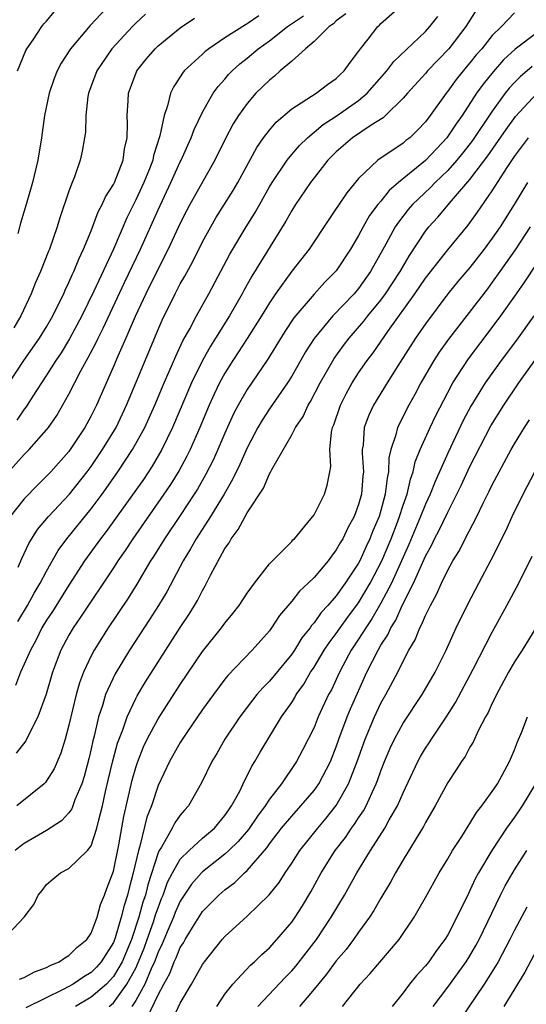
# Model space of a CAD drawing. Units: inches. Extents: x 2509778 to 2511000, y 1536000 to 1539000.
# Drawn here: x 2510721 to 2510766, y 1536411 to 1536500 of the extents above; entities that cross this region are included whole.
import ezdxf

# ---------------------------------------------------------------- set-up
doc = ezdxf.new("R2010")
doc.units = ezdxf.units.IN
doc.header["$MEASUREMENT"] = 0
doc.layers.add('LD25081536_2ft', color=253, linetype='Continuous')

msp = doc.modelspace()

# ---------------------------------------------------------------- linework, layer by layer
at = {"layer": 'LD25081536_2ft'}
for points, elevation in [([(2510728.841, 1536501.159), (2510726.9, 1536499.1), (2510725.156, 1536497), (2510724.309, 1536495.691), (2510723.943, 1536495), (2510723.68, 1536494.32), (2510723.218, 1536493), (2510722.809, 1536491), (2510722.534, 1536489), (2510722.207, 1536487), (2510721.74, 1536485), (2510721.171, 1536483), (2510720.666, 1536481.334), (2510720.405, 1536480.405)], 7558), ([(2510720.445, 1536450.445), (2510720.773, 1536451.226), (2510721, 1536451.672), (2510721.416, 1536452.583), (2510722.189, 1536453.811), (2510723.174, 1536455), (2510725.042, 1536457), (2510726.632, 1536459), (2510727, 1536459.491), (2510728.031, 1536461), (2510729.23, 1536463), (2510730.18, 1536465), (2510731.045, 1536467.045), (2510733, 1536471.785), (2510733.369, 1536472.631), (2510734.536, 1536475), (2510735, 1536475.879), (2510735.411, 1536476.589), (2510736.112, 1536477.888), (2510737, 1536479.666), (2510737.737, 1536481), (2510738.201, 1536481.799), (2510739.733, 1536484.267), (2510740.162, 1536485), (2510741.865, 1536488.135), (2510742.482, 1536489), (2510743, 1536489.692), (2510743.596, 1536490.404), (2510745, 1536491.599), (2510747.187, 1536493), (2510748.206, 1536493.794), (2510749, 1536494.337), (2510749.331, 1536494.669), (2510749.705, 1536495), (2510750.232, 1536495.768), (2510751, 1536496.741), (2510751.178, 1536497), (2510751.862, 1536497.862), (2510752.735, 1536499), (2510752.877, 1536499.123), (2510753, 1536499.266), (2510754.984, 1536501.016)], 7546), ([(2510749.859, 1536500.141), (2510749, 1536499.507), (2510748.75, 1536499.25), (2510748.364, 1536499), (2510747, 1536497.638), (2510746.237, 1536497), (2510745, 1536495.88), (2510743.967, 1536495), (2510743.456, 1536494.544), (2510743, 1536494.187), (2510741.79, 1536493), (2510741, 1536492.092), (2510740.221, 1536491), (2510739.75, 1536490.25), (2510739.058, 1536488.942), (2510738.099, 1536487), (2510735.856, 1536483), (2510735.555, 1536482.445), (2510735, 1536481.347), (2510733.919, 1536479), (2510733, 1536477.243), (2510731.893, 1536475), (2510730.946, 1536472.946), (2510730.11, 1536471), (2510729.398, 1536469.398), (2510729, 1536468.45), (2510727.477, 1536465), (2510727, 1536464.033), (2510726.44, 1536463), (2510725.116, 1536461), (2510725, 1536460.845), (2510723.369, 1536459), (2510723, 1536458.604), (2510722.181, 1536457.819), (2510721, 1536456.57), (2510719.739, 1536455)], 7548), ([(2510731.885, 1536500.115), (2510731, 1536499.285), (2510730.714, 1536499), (2510728.856, 1536497), (2510727.504, 1536495), (2510726.764, 1536493), (2510726.708, 1536492.708), (2510726.513, 1536491), (2510726.486, 1536489.514), (2510726.412, 1536489), (2510726.195, 1536487.805), (2510726.021, 1536487), (2510725.499, 1536485.499), (2510725.293, 1536485), (2510725, 1536484.223), (2510724.197, 1536481.803), (2510723.958, 1536481), (2510723.246, 1536479), (2510723.168, 1536478.832), (2510722.447, 1536477), (2510721.994, 1536476.006), (2510721.626, 1536475), (2510720.702, 1536473), (2510720.05, 1536471.95)], 7556), ([(2510761.55, 1536500.45), (2510760.623, 1536499), (2510759.092, 1536497), (2510757.192, 1536495), (2510757, 1536494.77), (2510755.387, 1536493), (2510755, 1536492.546), (2510753.42, 1536491), (2510753.197, 1536490.802), (2510752.144, 1536490.144), (2510750.455, 1536489), (2510749, 1536487.741), (2510748.256, 1536487), (2510747, 1536485.407), (2510746.688, 1536485), (2510745.345, 1536483), (2510745, 1536482.461), (2510744.478, 1536481.522), (2510741.419, 1536476.581), (2510740.701, 1536475.299), (2510740.549, 1536475), (2510739.417, 1536473), (2510738.17, 1536471), (2510737.71, 1536470.29), (2510736.991, 1536469.009), (2510736.007, 1536467), (2510734.304, 1536463), (2510733.341, 1536461), (2510732.478, 1536459.522), (2510731.683, 1536458.317), (2510730.857, 1536457.143), (2510728.346, 1536453.654), (2510727.838, 1536453), (2510726.409, 1536451), (2510725, 1536448.827), (2510723.526, 1536446.474), (2510723, 1536445.694), (2510722.587, 1536445), (2510722.075, 1536443.925), (2510721.554, 1536443), (2510721, 1536441.726), (2510720.657, 1536441), (2510720.198, 1536439.803)], 7542), ([(2510765, 1536500.23), (2510763.821, 1536499), (2510763, 1536498.177), (2510762.056, 1536497), (2510761.555, 1536496.446), (2510761, 1536495.742), (2510760.654, 1536495.346), (2510759.759, 1536494.241), (2510759, 1536493.18), (2510758.848, 1536493), (2510757.431, 1536491), (2510757, 1536490.428), (2510756.303, 1536489.697), (2510755.588, 1536489), (2510755.256, 1536488.744), (2510755, 1536488.521), (2510752.718, 1536487), (2510751, 1536485.355), (2510749.936, 1536484.064), (2510749.134, 1536482.865), (2510749, 1536482.638), (2510748.329, 1536481.671), (2510746.561, 1536479), (2510745, 1536477.021), (2510743.549, 1536475), (2510743, 1536474.187), (2510742.285, 1536473), (2510741.016, 1536470.984), (2510740.231, 1536469.769), (2510739.708, 1536469), (2510739, 1536467.87), (2510738.523, 1536467), (2510738.025, 1536465.975), (2510737.585, 1536465), (2510736.754, 1536463), (2510735.88, 1536461), (2510735.591, 1536460.409), (2510734.888, 1536459.112), (2510734.124, 1536457.876), (2510733.536, 1536457), (2510730.733, 1536453), (2510730.056, 1536451.944), (2510729.402, 1536451), (2510729, 1536450.373), (2510726.057, 1536445.943), (2510725.394, 1536445), (2510725, 1536444.325), (2510724.29, 1536443), (2510723.516, 1536441), (2510722.951, 1536439.049), (2510722.218, 1536437), (2510721.402, 1536435.402), (2510721.147, 1536434.853), (2510720.273, 1536433.727)], 7540), ([(2510720.4, 1536495), (2510721.148, 1536496.852), (2510721.234, 1536497), (2510721.792, 1536497.792), (2510722.583, 1536499), (2510722.753, 1536499.247), (2510723, 1536499.485), (2510723.68, 1536500.32)], 7560), ([(2510719, 1536458.337), (2510721, 1536460.546), (2510721.448, 1536461), (2510723, 1536462.779), (2510723.173, 1536463), (2510723.922, 1536464.078), (2510725, 1536465.964), (2510726.082, 1536468.082), (2510726.585, 1536469), (2510726.742, 1536469.258), (2510727.428, 1536470.572), (2510727.616, 1536471), (2510728.083, 1536471.917), (2510729.985, 1536476.015), (2510731.424, 1536479), (2510733, 1536482.545), (2510734.165, 1536485), (2510735, 1536486.841), (2510735.084, 1536487), (2510735.667, 1536488.333), (2510735.983, 1536489), (2510736.245, 1536489.755), (2510737, 1536491.305), (2510737.959, 1536493), (2510738.384, 1536493.615), (2510739, 1536494.278), (2510739.328, 1536494.672), (2510739.647, 1536495), (2510740.355, 1536495.645), (2510741, 1536496.152), (2510741.999, 1536497), (2510743, 1536497.716), (2510744.617, 1536499), (2510746.052, 1536499.948)], 7550), ([(2510719.631, 1536467), (2510720.964, 1536469), (2510722.364, 1536471), (2510723, 1536472.04), (2510723.555, 1536473), (2510724.112, 1536474.112), (2510724.535, 1536475), (2510724.667, 1536475.333), (2510725, 1536475.994), (2510725.3, 1536476.7), (2510725.453, 1536477), (2510725.89, 1536478.11), (2510726.326, 1536479), (2510727, 1536480.648), (2510727.643, 1536482.357), (2510727.989, 1536483), (2510728.288, 1536483.712), (2510729, 1536484.82), (2510729.088, 1536485), (2510729.869, 1536487), (2510730, 1536488), (2510730.232, 1536489), (2510730.266, 1536490.266), (2510730.231, 1536491), (2510730.319, 1536492.319), (2510730.342, 1536493), (2510731.101, 1536495), (2510731.947, 1536496.053), (2510732.739, 1536497), (2510733, 1536497.251), (2510735, 1536498.89), (2510736.267, 1536499.733)], 7554), ([(2510742.05, 1536499.949), (2510741, 1536499.229), (2510740.843, 1536499.157), (2510739, 1536497.969), (2510737.56, 1536497), (2510737.242, 1536496.758), (2510737, 1536496.517), (2510735.354, 1536495), (2510735.191, 1536494.809), (2510735, 1536494.478), (2510734.407, 1536493.593), (2510734.126, 1536493), (2510733.861, 1536491.861), (2510733.549, 1536491), (2510733.169, 1536489.169), (2510732.596, 1536487.404), (2510732.524, 1536487), (2510732.228, 1536486.228), (2510731.727, 1536485), (2510731, 1536483.417), (2510730.199, 1536481.801), (2510728.996, 1536478.996), (2510727.241, 1536475.241), (2510726.149, 1536473), (2510725.057, 1536470.943), (2510724.302, 1536469.698), (2510723.825, 1536469), (2510723, 1536467.694), (2510721.712, 1536465.712), (2510721.166, 1536464.834), (2510721, 1536464.629), (2510720.342, 1536463.658)], 7552), ([(2510720.428, 1536445.572), (2510721.299, 1536447), (2510721.892, 1536448.108), (2510722.434, 1536449), (2510723, 1536450.098), (2510724.046, 1536451.954), (2510724.803, 1536453), (2510727, 1536455.692), (2510727.979, 1536457), (2510729.406, 1536459), (2510730.722, 1536461), (2510731.809, 1536463), (2510732.71, 1536465), (2510733.552, 1536467), (2510734.003, 1536468.003), (2510734.594, 1536469.406), (2510735.239, 1536470.761), (2510735.853, 1536471.853), (2510736.447, 1536473), (2510737.551, 1536475), (2510739.447, 1536478.553), (2510740.916, 1536481), (2510741.709, 1536482.291), (2510743, 1536484.597), (2510743.24, 1536485), (2510744.577, 1536487), (2510745, 1536487.513), (2510745.691, 1536488.309), (2510746.403, 1536489), (2510747.812, 1536490.188), (2510749, 1536490.94), (2510751, 1536492.343), (2510751.777, 1536493), (2510753.536, 1536495), (2510754.157, 1536495.842), (2510757, 1536498.557), (2510757.399, 1536499), (2510758.104, 1536499.896)], 7544), ([(2510767, 1536498.44), (2510765.048, 1536496.952), (2510764.009, 1536495.991), (2510763.068, 1536494.932), (2510762.172, 1536493.828), (2510761.586, 1536493), (2510760.286, 1536491), (2510759.747, 1536490.253), (2510758.925, 1536489), (2510757.984, 1536488.017), (2510757, 1536486.952), (2510754.577, 1536485), (2510753.733, 1536484.267), (2510753, 1536483.318), (2510752.737, 1536483), (2510751.991, 1536482.009), (2510751.403, 1536481), (2510751, 1536480.239), (2510750.265, 1536479), (2510749, 1536477.062), (2510747.972, 1536476.028), (2510747, 1536474.968), (2510745.175, 1536472.825), (2510744.388, 1536471.612), (2510742.866, 1536469.134), (2510741, 1536466.409), (2510740.191, 1536465), (2510739.779, 1536464.221), (2510739, 1536462.488), (2510738.372, 1536461), (2510737.944, 1536460.056), (2510737.273, 1536458.727), (2510736.54, 1536457.46), (2510736.253, 1536457), (2510735, 1536455.095), (2510733.579, 1536453), (2510732.601, 1536451.399), (2510732.34, 1536451), (2510731.098, 1536448.902), (2510730.327, 1536447.673), (2510728.538, 1536445), (2510727.271, 1536443), (2510727, 1536442.491), (2510726.301, 1536441), (2510725.947, 1536440.054), (2510725.651, 1536439), (2510725, 1536436.249), (2510724.662, 1536435), (2510724.273, 1536433.727), (2510723.668, 1536432.332), (2510723, 1536431.255), (2510722.89, 1536431.11), (2510722.773, 1536431), (2510720.315, 1536429)], 7538), ([(2510766.591, 1536495.408), (2510765.51, 1536494.49), (2510765, 1536493.977), (2510764.528, 1536493.472), (2510764.159, 1536493), (2510763, 1536491.401), (2510761.235, 1536488.765), (2510760.353, 1536487.647), (2510759.821, 1536487), (2510759, 1536486.063), (2510757.889, 1536485), (2510757.461, 1536484.539), (2510755.835, 1536483), (2510755.452, 1536482.548), (2510754.573, 1536481.427), (2510754.298, 1536481), (2510753.454, 1536479.454), (2510752.078, 1536477), (2510751, 1536475.482), (2510750.593, 1536475), (2510748.689, 1536473), (2510747.013, 1536470.987), (2510746.234, 1536469.766), (2510745, 1536467.594), (2510744.627, 1536467), (2510743, 1536464.675), (2510742.341, 1536463.659), (2510741.958, 1536463), (2510741, 1536461.174), (2510740.342, 1536459.658), (2510739.699, 1536458.301), (2510738.932, 1536457), (2510737.713, 1536455), (2510736.42, 1536453), (2510735.918, 1536452.082), (2510735.249, 1536451), (2510733.777, 1536448.223), (2510733.039, 1536447), (2510732.25, 1536445.75), (2510730.452, 1536443), (2510729.141, 1536440.859), (2510728.295, 1536439), (2510728.015, 1536438.015), (2510727.663, 1536437), (2510727.271, 1536435.271), (2510727.153, 1536434.848), (2510727, 1536434.133), (2510726.778, 1536433.222), (2510726.358, 1536431.642), (2510726.148, 1536431), (2510725.544, 1536429.544), (2510725.267, 1536428.733), (2510725, 1536428.383), (2510724.341, 1536427.659), (2510723, 1536426.809), (2510721, 1536425.64), (2510720.627, 1536425.372), (2510720.173, 1536425)], 7536), ([(2510719.103, 1536417), (2510721.002, 1536419), (2510721.846, 1536420.154), (2510722.241, 1536421), (2510722.603, 1536421.397), (2510723, 1536421.95), (2510723.56, 1536422.44), (2510724.235, 1536423), (2510725, 1536423.387), (2510726.668, 1536425), (2510727, 1536425.433), (2510727.516, 1536427), (2510727.647, 1536427.647), (2510728.007, 1536429), (2510728.286, 1536430.286), (2510728.56, 1536431.44), (2510728.953, 1536433.047), (2510729.371, 1536434.629), (2510729.834, 1536435.834), (2510730.217, 1536437), (2510731, 1536438.657), (2510731.119, 1536438.881), (2510731.868, 1536440.132), (2510735, 1536445.015), (2510735.792, 1536446.208), (2510736.278, 1536447), (2510736.545, 1536447.455), (2510737, 1536448.36), (2510737.246, 1536448.754), (2510737.724, 1536449.724), (2510739, 1536452.107), (2510739.371, 1536452.629), (2510739.557, 1536453), (2510740.189, 1536453.811), (2510740.807, 1536455), (2510741, 1536455.335), (2510742.461, 1536457.539), (2510743, 1536458.833), (2510743.073, 1536458.927), (2510743.201, 1536459.201), (2510745, 1536462.329), (2510745.346, 1536463), (2510746.019, 1536463.981), (2510746.49, 1536465), (2510746.689, 1536465.311), (2510747.563, 1536467), (2510748.816, 1536469.184), (2510749.654, 1536470.346), (2510750.156, 1536471), (2510751.478, 1536472.522), (2510751.843, 1536473), (2510753, 1536474.418), (2510753.424, 1536475), (2510754.724, 1536477), (2510755.556, 1536478.444), (2510757, 1536480.621), (2510757.299, 1536481), (2510758.114, 1536481.886), (2510759.335, 1536483.335), (2510761, 1536485.27), (2510762.613, 1536487.387), (2510764.252, 1536489.748), (2510765.091, 1536490.908), (2510767, 1536492.967)], 7534), ([(2510720.563, 1536413.437), (2510721, 1536413.596), (2510721.91, 1536414.089), (2510723, 1536414.481), (2510723.32, 1536414.68), (2510724.132, 1536415), (2510724.625, 1536415.374), (2510725, 1536415.564), (2510725.711, 1536416.289), (2510726.601, 1536417), (2510727, 1536417.583), (2510727.53, 1536419), (2510727.845, 1536420.155), (2510728.197, 1536421), (2510728.406, 1536421.595), (2510729, 1536423.131), (2510729.498, 1536425.497), (2510729.933, 1536428.067), (2510730.677, 1536431.323), (2510731, 1536432.447), (2510731.188, 1536433), (2510731.698, 1536434.302), (2510732.031, 1536435), (2510733, 1536436.824), (2510735, 1536439.905), (2510737, 1536442.863), (2510738.695, 1536445), (2510739, 1536445.427), (2510739.711, 1536446.289), (2510740.275, 1536447), (2510741, 1536448.107), (2510741.653, 1536449), (2510743, 1536450.737), (2510745, 1536452.738), (2510745.114, 1536452.886), (2510745.241, 1536453), (2510746.458, 1536454.458), (2510747, 1536455.143), (2510747.951, 1536457), (2510748.191, 1536457.809), (2510748.43, 1536459), (2510748.513, 1536459.487), (2510748.423, 1536461), (2510748.564, 1536462.563), (2510748.67, 1536463), (2510748.773, 1536463.227), (2510749.368, 1536465), (2510749.92, 1536466.08), (2510750.434, 1536467), (2510751, 1536467.883), (2510751.761, 1536469), (2510752.299, 1536469.701), (2510753.695, 1536471.695), (2510756.058, 1536475), (2510757, 1536476.395), (2510759, 1536478.944), (2510760.848, 1536481.152), (2510761, 1536481.355), (2510761.685, 1536482.315), (2510763, 1536484.236), (2510764.348, 1536486.348), (2510765, 1536487.311), (2510766.239, 1536489)], 7532), ([(2510766.155, 1536485), (2510764.961, 1536483), (2510763.694, 1536481), (2510763, 1536479.976), (2510762.275, 1536479), (2510761, 1536477.367), (2510759.911, 1536476.089), (2510759, 1536474.98), (2510757, 1536472.302), (2510756.112, 1536471), (2510754.516, 1536468.516), (2510753.563, 1536467), (2510752.343, 1536465), (2510751.909, 1536464.091), (2510751.514, 1536463), (2510751.406, 1536461.407), (2510751.334, 1536461), (2510751.322, 1536460.678), (2510751.428, 1536459), (2510751.38, 1536458.62), (2510751.258, 1536457), (2510751, 1536456.084), (2510750.591, 1536455), (2510750.033, 1536453.967), (2510749.579, 1536453), (2510749.357, 1536452.643), (2510749, 1536451.987), (2510748.559, 1536451.441), (2510748.263, 1536451), (2510747, 1536449.502), (2510746.489, 1536449), (2510745.712, 1536448.288), (2510745, 1536447.397), (2510743.91, 1536446.09), (2510743.195, 1536445), (2510743, 1536444.736), (2510741.463, 1536443), (2510739.277, 1536440.723), (2510739, 1536440.376), (2510737.965, 1536439), (2510737, 1536437.653), (2510735.593, 1536435.594), (2510735, 1536434.691), (2510734.038, 1536433), (2510733, 1536430.822), (2510732.404, 1536429), (2510732.006, 1536427.994), (2510731.383, 1536425.383), (2510731.25, 1536425), (2510730.783, 1536423), (2510730.396, 1536421.604), (2510730.257, 1536421), (2510729.952, 1536420.048), (2510729.706, 1536419), (2510729.163, 1536417.164), (2510729, 1536416.743), (2510727.899, 1536415), (2510727.473, 1536414.527), (2510727, 1536414.051), (2510726.334, 1536413.666), (2510725.371, 1536413), (2510724.543, 1536412.543), (2510721.13, 1536410.87)], 7530), ([(2510766.404, 1536481), (2510765.046, 1536478.954), (2510763.689, 1536477), (2510763, 1536476.027), (2510762.558, 1536475.442), (2510759.071, 1536470.929), (2510758.237, 1536469.763), (2510757.741, 1536469), (2510756.593, 1536467), (2510756.049, 1536465.951), (2510755.513, 1536465), (2510754.481, 1536463), (2510754.338, 1536462.338), (2510753.897, 1536461), (2510753.73, 1536460.27), (2510753.691, 1536459), (2510753.553, 1536458.447), (2510753.4, 1536457), (2510753, 1536455.536), (2510752.838, 1536455), (2510752.291, 1536453.709), (2510752.022, 1536453), (2510751.686, 1536452.314), (2510751.1, 1536451), (2510751, 1536450.809), (2510749.798, 1536449), (2510749, 1536447.869), (2510748.239, 1536447), (2510747.631, 1536446.369), (2510747, 1536445.444), (2510746.783, 1536445.217), (2510746.646, 1536445), (2510745.906, 1536444.094), (2510745.248, 1536443), (2510745, 1536442.635), (2510743, 1536440.196), (2510742.399, 1536439.601), (2510741.883, 1536439), (2510741.491, 1536438.509), (2510740.346, 1536437), (2510739.005, 1536435), (2510738.276, 1536433.725), (2510737.828, 1536433), (2510736.911, 1536431.089), (2510735.734, 1536429), (2510735.378, 1536428.622), (2510735, 1536428.175), (2510734.52, 1536427.48), (2510734.281, 1536427), (2510733.302, 1536425.302), (2510733.103, 1536425), (2510733, 1536424.783), (2510732.081, 1536421.919), (2510731.868, 1536421), (2510731.65, 1536420.35), (2510731.293, 1536419), (2510730.627, 1536417), (2510729.78, 1536415), (2510729, 1536413.673), (2510728.681, 1536413.319), (2510728.365, 1536413), (2510727, 1536411.818), (2510725.598, 1536411)], 7528), ([(2510728.62, 1536411), (2510729, 1536411.325), (2510730.204, 1536413), (2510731, 1536414.446), (2510731.262, 1536415), (2510731.759, 1536416.241), (2510732.041, 1536417), (2510732.595, 1536418.595), (2510732.783, 1536419.217), (2510733, 1536419.863), (2510733.313, 1536420.687), (2510733.45, 1536421), (2510733.859, 1536422.141), (2510734.308, 1536423), (2510735, 1536424.216), (2510735.783, 1536425), (2510737, 1536426.097), (2510738.055, 1536427), (2510739, 1536428.131), (2510739.347, 1536428.653), (2510739.61, 1536429), (2510740.33, 1536430.33), (2510740.755, 1536431.246), (2510741, 1536431.698), (2510741.419, 1536432.581), (2510741.693, 1536433), (2510742.168, 1536433.832), (2510744.097, 1536437), (2510745, 1536438.3), (2510745.27, 1536438.73), (2510745.41, 1536439), (2510746.073, 1536439.927), (2510746.693, 1536441), (2510747, 1536441.454), (2510747.927, 1536443), (2510748.347, 1536443.653), (2510749, 1536444.488), (2510749.347, 1536445), (2510750.036, 1536445.964), (2510751, 1536447.228), (2510752.042, 1536449), (2510753.097, 1536451), (2510753.925, 1536453), (2510754.489, 1536454.489), (2510754.672, 1536455), (2510755, 1536456.023), (2510755.349, 1536457), (2510755.658, 1536458.342), (2510755.912, 1536459), (2510756.093, 1536459.907), (2510756.541, 1536461), (2510757.432, 1536463), (2510757.939, 1536464.061), (2510759, 1536466.143), (2510759.454, 1536467), (2510760.852, 1536469.148), (2510763, 1536471.976), (2510763.757, 1536473), (2510765.182, 1536475), (2510765.927, 1536476.073), (2510769, 1536480.724)], 7526), ([(2510766.731, 1536473), (2510765.163, 1536470.837), (2510763.797, 1536469), (2510762.365, 1536467), (2510761.085, 1536464.915), (2510760.395, 1536463.605), (2510759, 1536460.683), (2510757.865, 1536458.135), (2510757.42, 1536457), (2510757, 1536456.105), (2510756.57, 1536455), (2510755.524, 1536452.476), (2510753.952, 1536449), (2510753, 1536447.208), (2510752.2, 1536445.799), (2510751.643, 1536445), (2510751, 1536443.969), (2510750.346, 1536443), (2510749.583, 1536441.583), (2510749.279, 1536441), (2510748.558, 1536439.442), (2510748.31, 1536439), (2510747.378, 1536437), (2510747, 1536436.053), (2510745.98, 1536434.02), (2510745.435, 1536433), (2510744.077, 1536431), (2510743, 1536429.612), (2510742.609, 1536429), (2510741.92, 1536428.08), (2510741.107, 1536426.893), (2510740.191, 1536425.809), (2510739.358, 1536425), (2510739, 1536424.669), (2510737, 1536423.088), (2510736.912, 1536423), (2510736.018, 1536421.982), (2510735.345, 1536421), (2510735, 1536420.464), (2510734.554, 1536419.446), (2510734.384, 1536419), (2510733.919, 1536417.919), (2510733.384, 1536416.617), (2510733, 1536415.867), (2510732.671, 1536415), (2510732.375, 1536414.374), (2510731.808, 1536413), (2510731, 1536411.53), (2510730.645, 1536411)], 7524), ([(2510732.035, 1536409.965), (2510733, 1536412.024), (2510733.522, 1536413), (2510734.056, 1536413.944), (2510734.452, 1536415), (2510734.637, 1536415.363), (2510735, 1536416.29), (2510735.285, 1536416.715), (2510735.435, 1536417), (2510736.083, 1536418.083), (2510737, 1536419.535), (2510738.45, 1536421), (2510739, 1536421.479), (2510739.881, 1536422.12), (2510740.761, 1536423), (2510741, 1536423.218), (2510742.758, 1536425.242), (2510743, 1536425.589), (2510744.092, 1536427), (2510745, 1536428.088), (2510745.832, 1536429), (2510747, 1536430.38), (2510747.434, 1536431), (2510748.468, 1536433), (2510749, 1536434.321), (2510749.234, 1536435), (2510749.976, 1536437), (2510750.272, 1536437.727), (2510751.754, 1536441), (2510752.748, 1536443), (2510753, 1536443.431), (2510753.624, 1536444.376), (2510753.89, 1536445), (2510754.33, 1536445.67), (2510754.908, 1536447), (2510755.936, 1536449), (2510757, 1536451.428), (2510757.564, 1536452.436), (2510757.829, 1536453), (2510758.24, 1536453.76), (2510759, 1536455.383), (2510760.21, 1536457.79), (2510761, 1536459.482), (2510762.874, 1536463.127), (2510764.024, 1536465), (2510765.376, 1536467), (2510766.807, 1536469)], 7522), ([(2510734.276, 1536409.724), (2510735, 1536411.28), (2510736.007, 1536413), (2510737, 1536414.765), (2510737.168, 1536415), (2510738.767, 1536417), (2510739, 1536417.264), (2510741, 1536419.095), (2510742.981, 1536421.019), (2510743.872, 1536422.128), (2510744.419, 1536423), (2510745, 1536423.847), (2510745.736, 1536425), (2510747.34, 1536427), (2510748.106, 1536427.894), (2510749, 1536429.043), (2510750.096, 1536431), (2510750.867, 1536433), (2510751.579, 1536435), (2510752.429, 1536437), (2510753, 1536438.219), (2510753.446, 1536439), (2510754.509, 1536441), (2510755, 1536442.005), (2510755.525, 1536443), (2510756.068, 1536443.932), (2510756.495, 1536445), (2510756.686, 1536445.314), (2510757, 1536446.113), (2510757.309, 1536446.691), (2510757.443, 1536447), (2510758.009, 1536447.991), (2510758.44, 1536449), (2510759, 1536450.164), (2510759.462, 1536451), (2510760.053, 1536451.947), (2510760.577, 1536453), (2510761.61, 1536455), (2510762.176, 1536456.176), (2510762.733, 1536457.267), (2510763, 1536457.826), (2510764.706, 1536461), (2510765, 1536461.517), (2510765.896, 1536463), (2510766.334, 1536463.666)], 7520), ([(2510738.274, 1536411), (2510739, 1536412.093), (2510739.709, 1536413), (2510741.296, 1536414.704), (2510741.645, 1536415), (2510742.325, 1536415.674), (2510743, 1536416.262), (2510743.675, 1536417), (2510745, 1536418.553), (2510745.311, 1536419), (2510745.962, 1536420.038), (2510746.717, 1536421.283), (2510747.654, 1536423), (2510748.911, 1536425), (2510749.822, 1536426.178), (2510750.366, 1536427), (2510750.64, 1536427.36), (2510751, 1536427.935), (2510751.434, 1536428.566), (2510751.669, 1536429), (2510752.211, 1536430.21), (2510752.594, 1536431), (2510752.708, 1536431.292), (2510753, 1536432.164), (2510753.325, 1536433), (2510753.822, 1536434.178), (2510754.217, 1536435), (2510755, 1536436.423), (2510756.722, 1536439), (2510757.867, 1536441), (2510758.847, 1536443), (2510759.773, 1536445), (2510760.75, 1536447), (2510761.78, 1536449), (2510762.896, 1536451.104), (2510764.233, 1536453.767), (2510764.788, 1536455), (2510765.761, 1536457), (2510766.833, 1536459)], 7518), ([(2510741.966, 1536411), (2510744.408, 1536413.592), (2510745, 1536414.189), (2510745.374, 1536414.626), (2510747.212, 1536417), (2510748.549, 1536419), (2510749.731, 1536421), (2510750.835, 1536423), (2510752.063, 1536425), (2510753.346, 1536427), (2510753.759, 1536427.76), (2510754.484, 1536429), (2510755, 1536430.192), (2510756.321, 1536433), (2510756.559, 1536433.441), (2510757, 1536434.177), (2510757.333, 1536434.667), (2510757.535, 1536435), (2510758.933, 1536437.067), (2510759.708, 1536438.292), (2510761.292, 1536441.292), (2510763, 1536444.615), (2510764.317, 1536447), (2510765.377, 1536449), (2510766.57, 1536451.43)], 7516), ([(2510766.907, 1536445), (2510765.671, 1536443), (2510765, 1536441.948), (2510764.449, 1536441), (2510763.366, 1536439), (2510763.258, 1536438.742), (2510763, 1536438.234), (2510762.621, 1536437.379), (2510762.4, 1536437), (2510761.743, 1536435.743), (2510761.28, 1536434.72), (2510761, 1536434.266), (2510760.562, 1536433.438), (2510760.238, 1536433), (2510759.763, 1536432.237), (2510759, 1536431.102), (2510757.866, 1536429), (2510757, 1536427.512), (2510756.831, 1536427.168), (2510755, 1536424.148), (2510754.327, 1536423), (2510753.859, 1536422.141), (2510753, 1536420.723), (2510752.379, 1536419.621), (2510751.976, 1536419), (2510751, 1536417.664), (2510750.54, 1536417), (2510749.877, 1536416.123), (2510749, 1536415.105), (2510748.113, 1536413.887), (2510747, 1536412.541), (2510745.696, 1536411)], 7514), ([(2510749.564, 1536411), (2510751.129, 1536413), (2510752.038, 1536413.962), (2510754.64, 1536417), (2510755.98, 1536419), (2510757, 1536420.786), (2510758.233, 1536423), (2510759, 1536424.252), (2510759.434, 1536425), (2510760.266, 1536426.266), (2510760.828, 1536427.171), (2510761, 1536427.413), (2510761.592, 1536428.408), (2510762.071, 1536429), (2510763, 1536430.299), (2510763.459, 1536431), (2510764.551, 1536433), (2510765, 1536434.048), (2510765.252, 1536434.748), (2510765.646, 1536435.646), (2510766.162, 1536437)], 7512), ([(2510766.887, 1536431), (2510765.689, 1536429), (2510765, 1536427.989), (2510764.29, 1536427), (2510762.962, 1536425), (2510761.767, 1536423), (2510761.496, 1536422.504), (2510761, 1536421.412), (2510760.855, 1536421.145), (2510759.821, 1536419), (2510759, 1536417.418), (2510758.746, 1536417), (2510757.989, 1536416.011), (2510757.297, 1536415), (2510757, 1536414.628), (2510756.212, 1536413.788), (2510755.58, 1536413), (2510755, 1536412.228), (2510754.018, 1536411)], 7510), ([(2510757.695, 1536411), (2510759, 1536412.722), (2510760.653, 1536415), (2510761, 1536415.545), (2510761.536, 1536416.464), (2510761.827, 1536417), (2510763.748, 1536421), (2510764.166, 1536421.834), (2510765, 1536423.265), (2510766.096, 1536425)], 7508), ([(2510766.091, 1536419.909), (2510765, 1536417.857), (2510764.581, 1536417), (2510763.527, 1536415), (2510763, 1536414.121), (2510762.284, 1536413), (2510760.142, 1536409.858)], 7506), ([(2510767, 1536416.108), (2510765.913, 1536414.087), (2510764.045, 1536411)], 7504)]:
    msp.add_lwpolyline(points, dxfattribs=dict(at, elevation=elevation))

doc.saveas('drawing.dxf')
